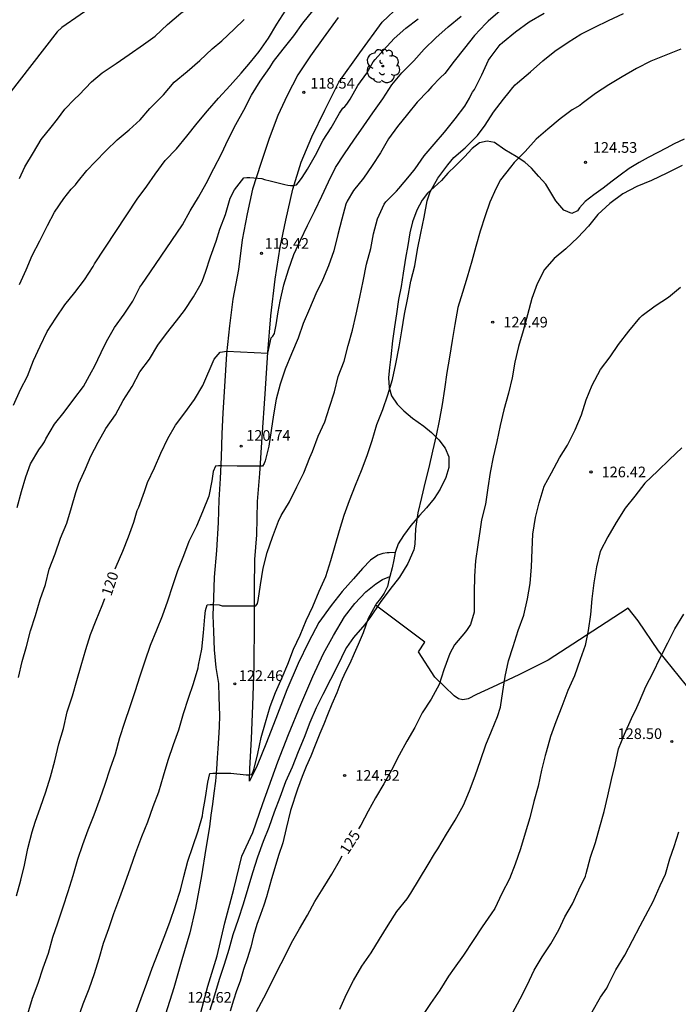
# Model space of a CAD drawing. Units: metres. Extents: x 578894 to 579244, y 4793040 to 4793290.
# Drawn here: x 579052 to 579098, y 4793132 to 4793202 of the extents above; entities that cross this region are included whole.
import ezdxf

# ---------------------------------------------------------------- set-up
doc = ezdxf.new("R2010")
doc.units = ezdxf.units.M
for name, color, linetype in [('020104', 34, 'Continuous'), ('020204', 9, 'Continuous'), ('020307', 24, 'Continuous'), ('020308', 9, 'Continuous'), ('060110', 9, 'Continuous'), ('070104', 3, 'Continuous'), ('100202', 3, 'Continuous')]:
    doc.layers.add(name, color=color, linetype=linetype)
doc.layers.add('020105', color=24, linetype='Continuous', lineweight=30)
doc.styles.add('ARIAL', font='ARIAL.TTF', dxfattribs={"height": 1})
doc.styles.add('ARIALI', font='ARIALI.TTF', dxfattribs={"height": 1})

# ---------------------------------------------------------------- blocks, each defined once
blk = doc.blocks.new('COTAPU')
blk.add_circle((0, 0), 0.075)
blk = doc.blocks.new('ARBOL')
blk.add_circle((0, 0), 0.0587)
for centre, radius, start, end in [((-0.564, 0.381), 0.532, 92.28, 254.58), ((-0.28, 0.855), 0.3, 359.28777, 173.60777), ((0.097, 0.97), 0.21, 23.15651, 160.46651), ((0.438, 0.881), 0.24, 301.57804, 139.32804), ((0.656, 0.288), 0.443, 319.85562, 114.76562), ((-0.091, 0.321), 0.12, 119.14, 310.56), ((0.819, -0.249), 0.383, 235.52754, 62.02753), ((-0.556, -0.339), 0.555, 142.64, 266.54), ((-0.039, -0.384), 0.21, 189.64, 323.88), ((0.299, -0.624), 0.532, 224.67, 0.24), ((-0.301, -0.676), 0.45, 213.78, 295.32)]:
    blk.add_arc(centre, radius, start, end)

msp = doc.modelspace()

# ---------------------------------------------------------------- linework, layer by layer
at = {"layer": '020104', "flags": 128}
for points, elevation in [([(579057.192, 4793202.909), (579054.604, 4793201.117), (579054.285, 4793200.799), (579049.086, 4793194.117)], 114), ([(579051.204, 4793174.527), (579051.692, 4793175.619), (579052.206, 4793176.579), (579052.624, 4793177.662), (579053.08, 4793178.676), (579053.57, 4793179.709), (579054.19, 4793180.658), (579054.832, 4793181.589), (579055.525, 4793182.463), (579056.202, 4793183.351), (579056.824, 4793184.287), (579056.92, 4793184.48), (579059.905, 4793189.04), (579060.584, 4793189.937), (579061.19, 4793190.793), (579061.882, 4793191.757), (579062.679, 4793192.574), (579063.417, 4793193.459), (579064.14, 4793194.375), (579064.872, 4793195.238), (579065.642, 4793196.138), (579066.455, 4793197.024), (579067.234, 4793197.901), (579067.893, 4793198.668), (579068.495, 4793199.426), (579069.15, 4793200.365), (579069.734, 4793201.358), (579070.383, 4793202.328)], 117), ([(579051.478, 4793167.317), (579051.762, 4793168.441), (579052.082, 4793169.49), (579052.405, 4793170.397), (579052.993, 4793171.38), (579053.255, 4793171.741), (579053.39, 4793171.946), (579053.497, 4793172.148), (579054.089, 4793173.178), (579054.782, 4793174.04), (579055.462, 4793174.953), (579056.129, 4793175.847), (579056.711, 4793176.878), (579056.92, 4793177.242), (579057.389, 4793178.225), (579057.748, 4793179.014), (579058.31, 4793179.989), (579058.995, 4793180.931), (579059.598, 4793181.851), (579060.112, 4793182.836), (579060.236, 4793183.01), (579060.857, 4793183.912), (579063.095, 4793187.221), (579063.643, 4793188.198), (579064.237, 4793189.177), (579064.769, 4793190.132), (579065.309, 4793191.196), (579065.837, 4793192.231), (579066.326, 4793193.221), (579066.867, 4793194.286), (579067.421, 4793195.306), (579067.965, 4793196.358), (579068.568, 4793197.327), (579069.244, 4793198.306), (579069.511, 4793198.726), (579070.194, 4793199.589), (579070.931, 4793200.539), (579071.58, 4793201.412), (579072.286, 4793202.294)], 118), ([(579085.47, 4793202.286), (579084.617, 4793201.553), (579084.444, 4793201.397), (579083.659, 4793200.553), (579082.957, 4793199.654), (579082.231, 4793198.756), (579081.571, 4793197.878), (579081.247, 4793197.569), (579080.651, 4793196.956), (579080.376, 4793196.644), (579079.627, 4793195.852), (579078.931, 4793195.02), (579078.233, 4793194.146), (579077.609, 4793193.287), (579077.043, 4793192.283), (579076.445, 4793191.391), (579075.834, 4793190.518), (579075.142, 4793189.642), (579074.698, 4793188.893), (579074.591, 4793188.688), (579074.312, 4793187.617), (579074.028, 4793186.53), (579073.759, 4793185.393), (579073.39, 4793184.346), (579072.96, 4793183.324), (579072.478, 4793182.368), (579072.045, 4793181.313), (579071.605, 4793180.265), (579071.241, 4793179.232), (579070.782, 4793178.137), (579070.336, 4793177.06), (579069.966, 4793176.001), (579069.702, 4793174.937), (579069.518, 4793173.836), (579069.334, 4793172.743), (579069.178, 4793171.649), (579068.911, 4793170.605), (579068.852, 4793170.411), (579068.744, 4793170.225), (579068.028, 4793170.225), (579066.962, 4793170.226), (579065.861, 4793170.259), (579065.637, 4793170.259), (579065.429, 4793170.232), (579065.256, 4793169.854), (579065.173, 4793169.2), (579064.954, 4793168.108), (579064.518, 4793167.013), (579064.078, 4793166.003), (579063.553, 4793164.927), (579063.164, 4793163.924), (579062.758, 4793162.857), (579062.4, 4793161.799), (579062.039, 4793160.738), (579061.682, 4793159.664), (579061.278, 4793158.696), (579060.829, 4793157.603), (579060.443, 4793156.506), (579060.101, 4793155.438), (579059.738, 4793154.337), (579059.396, 4793153.28), (579059.013, 4793152.177), (579058.665, 4793151.102), (579058.357, 4793149.95), (579057.997, 4793148.904), (579057.639, 4793147.828), (579057.276, 4793146.809), (579056.857, 4793145.657), (579056.446, 4793144.609), (579056.065, 4793143.574), (579055.703, 4793142.534), (579055.38, 4793141.394), (579055.034, 4793140.255), (579054.673, 4793139.182), (579054.318, 4793138.053), (579053.965, 4793137.038), (579053.64, 4793135.911), (579053.285, 4793134.877), (579052.918, 4793133.799), (579052.513, 4793132.748), (579052.198, 4793131.655)], 121), ([(579051.557, 4793155.362), (579051.83, 4793156.475), (579052.124, 4793157.545), (579052.41, 4793158.646), (579052.759, 4793159.714), (579053.085, 4793160.852), (579053.46, 4793161.898), (579053.723, 4793162.984), (579054.151, 4793164.06), (579054.509, 4793165.152), (579054.957, 4793166.225), (579055.281, 4793167.312), (579055.593, 4793168.382), (579055.818, 4793169.022), (579056.281, 4793170.041), (579056.652, 4793170.924), (579057.172, 4793171.914), (579057.704, 4793172.883), (579058.38, 4793173.839), (579058.935, 4793174.857), (579059.571, 4793175.836), (579060.096, 4793176.862), (579060.772, 4793177.755), (579061.364, 4793178.756), (579061.981, 4793179.575), (579062.691, 4793180.455), (579063.25, 4793181.197), (579063.872, 4793182.152), (579064.421, 4793183.089), (579064.51, 4793183.291), (579064.728, 4793183.897), (579065.077, 4793184.964), (579065.471, 4793186.079), (579065.741, 4793186.912), (579066.129, 4793187.959), (579066.469, 4793189.09), (579066.765, 4793189.695), (579067.429, 4793190.533), (579067.631, 4793190.554), (579067.842, 4793190.554), (579068.68, 4793190.494), (579068.869, 4793190.423), (579069.28, 4793190.311), (579070.311, 4793190.065), (579070.506, 4793190.005), (579070.713, 4793189.982), (579070.919, 4793189.981), (579071.121, 4793190.042), (579071.268, 4793190.195), (579071.532, 4793190.549), (579071.899, 4793191.149), (579072.463, 4793192.132), (579073.007, 4793193.171), (579073.565, 4793194.058), (579074.161, 4793195.076), (579074.377, 4793195.432), (579074.535, 4793195.563), (579074.67, 4793195.728), (579074.895, 4793196.076), (579075.439, 4793197.026), (579076.072, 4793197.901), (579076.313, 4793198.314), (579076.522, 4793198.692), (579076.67, 4793198.86), (579077.25, 4793199.529), (579077.999, 4793200.334), (579078.827, 4793201.061), (579079.691, 4793201.723)], 119), ([(579051.639, 4793183.017), (579052.102, 4793184.052), (579052.53, 4793185.07), (579053.069, 4793186.091), (579053.596, 4793187.167), (579054.107, 4793188.123), (579054.744, 4793189.082), (579055.274, 4793189.736), (579055.572, 4793190.027), (579055.7, 4793190.195), (579056.369, 4793191.058), (579056.948, 4793191.65), (579057.729, 4793192.459), (579058.511, 4793193.208), (579059.353, 4793193.91), (579060.119, 4793194.618), (579060.806, 4793195.415), (579061.611, 4793196.2), (579061.762, 4793196.384), (579062.526, 4793197.257), (579063.441, 4793198.026), (579064.314, 4793198.793), (579065.186, 4793199.613), (579065.881, 4793200.182), (579066.731, 4793200.989), (579067.442, 4793201.672)], 116), ([(579055.711, 4793131.22), (579056.122, 4793132.386), (579056.536, 4793133.437), (579056.9, 4793134.515), (579057.236, 4793135.557), (579057.552, 4793136.638), (579057.927, 4793137.681), (579058.282, 4793138.745), (579058.697, 4793139.874), (579059.059, 4793140.888), (579059.454, 4793141.945), (579059.808, 4793143.026), (579060.25, 4793144.166), (579060.658, 4793145.196), (579061.045, 4793146.266), (579061.442, 4793147.314), (579061.769, 4793148.439), (579062.102, 4793149.531), (579062.471, 4793150.626), (579062.845, 4793151.676), (579063.183, 4793152.828), (579063.518, 4793153.895), (579063.878, 4793154.928), (579064.213, 4793156.027), (579064.233, 4793156.229), (579064.465, 4793157.355), (579064.584, 4793158.508), (579064.684, 4793159.635), (579064.726, 4793160.07), (579064.831, 4793160.461), (579065.043, 4793160.496), (579065.251, 4793160.497), (579065.679, 4793160.459), (579065.89, 4793160.404), (579066.111, 4793160.395), (579067.19, 4793160.395), (579068.264, 4793160.395), (579068.371, 4793160.565), (579068.426, 4793160.774), (579068.603, 4793161.878), (579068.791, 4793163.045), (579069.058, 4793164.148), (579069.431, 4793165.239), (579069.849, 4793166.356), (579070.05, 4793166.757), (579070.635, 4793167.711), (579071.158, 4793168.782), (579071.634, 4793169.773), (579072.075, 4793170.833), (579072.258, 4793171.263), (579072.656, 4793172.352), (579073.129, 4793173.352), (579073.458, 4793174.387), (579073.798, 4793175.463), (579074.068, 4793176.539), (579074.482, 4793177.635), (579074.755, 4793178.729), (579075.066, 4793179.816), (579075.322, 4793180.942), (579075.573, 4793182.135), (579075.814, 4793183.256), (579076.063, 4793184.453), (579076.354, 4793185.561), (579076.551, 4793186.588), (579076.836, 4793187.647), (579077.286, 4793188.678), (579077.417, 4793188.844), (579078.163, 4793189.597), (579078.33, 4793189.775), (579079.074, 4793190.662), (579079.489, 4793191.166), (579080.108, 4793192.081), (579080.807, 4793192.908), (579081.543, 4793193.737), (579082.291, 4793194.673), (579082.964, 4793195.584), (579083.311, 4793196.134), (579083.404, 4793196.356), (579083.519, 4793196.561), (579083.655, 4793196.759), (579084.171, 4793197.773), (579084.631, 4793198.822), (579084.758, 4793198.984), (579085.451, 4793199.909), (579085.613, 4793200.069), (579086.55, 4793200.804), (579087.496, 4793201.516), (579088.545, 4793202.116)], 122), ([(579059.828, 4793131.714), (579060.203, 4793132.756), (579060.585, 4793133.836), (579060.965, 4793134.895), (579061.389, 4793135.957), (579061.808, 4793137.066), (579062.211, 4793138.135), (579062.605, 4793139.291), (579062.957, 4793140.371), (579063.204, 4793141.342), (579063.485, 4793142.411), (579063.82, 4793143.447), (579064.209, 4793144.547), (579064.518, 4793145.605), (579064.545, 4793145.836), (579064.72, 4793146.914), (579064.881, 4793147.981), (579065.036, 4793148.589), (579065.249, 4793148.617), (579065.451, 4793148.617), (579066.51, 4793148.61), (579067.576, 4793148.492), (579067.779, 4793148.492), (579067.987, 4793148.525), (579068.081, 4793148.731), (579068.143, 4793148.941), (579068.417, 4793150.012), (579068.65, 4793151.122), (579068.955, 4793152.174), (579069.273, 4793153.299), (579069.64, 4793154.3), (579070.115, 4793155.358), (579070.511, 4793156.289), (579070.925, 4793157.348), (579071.381, 4793158.344), (579071.799, 4793159.373), (579072.277, 4793160.354), (579072.723, 4793161.439), (579073.18, 4793162.453), (579073.542, 4793163.581), (579073.856, 4793164.644), (579074.163, 4793165.696), (579074.49, 4793166.784), (579074.86, 4793167.813), (579075.281, 4793168.886), (579075.707, 4793169.922), (579076.089, 4793170.978), (579076.453, 4793172.03), (579076.772, 4793173.158), (579077.204, 4793174.223), (579077.551, 4793175.245), (579077.894, 4793176.33), (579078.126, 4793177.424), (579078.348, 4793178.624), (579078.546, 4793179.758), (579078.732, 4793180.927), (579078.965, 4793182.094), (579079.178, 4793183.262), (579079.444, 4793184.33), (579079.653, 4793185.493), (579079.87, 4793186.631), (579080.102, 4793187.772), (579080.33, 4793188.909), (579080.543, 4793189.543), (579081.081, 4793190.502), (579081.772, 4793191.456), (579082.204, 4793191.951), (579083.004, 4793192.648), (579083.871, 4793193.518), (579084.403, 4793194.231), (579084.988, 4793195.153), (579085.703, 4793196.063), (579086.084, 4793196.573), (579086.357, 4793196.9), (579086.51, 4793197.068), (579086.678, 4793197.221), (579087.599, 4793198.005), (579088.454, 4793198.764), (579089.318, 4793199.438), (579090.236, 4793200.092), (579091.143, 4793200.648), (579092.115, 4793201.134), (579093.087, 4793201.612), (579094.136, 4793202.098)], 123), ([(579098.173, 4793199.589), (579097.108, 4793199.169), (579096.058, 4793198.742), (579095.057, 4793198.23), (579094.056, 4793197.642), (579093.096, 4793197.068), (579092.163, 4793196.473), (579091.23, 4793195.754), (579091.076, 4793195.626), (579090.524, 4793195.316), (579089.691, 4793194.673), (579088.818, 4793193.967), (579088.004, 4793193.242), (579087.221, 4793192.381), (579086.452, 4793191.618), (579086.177, 4793191.289), (579085.494, 4793190.4), (579085.173, 4793189.798), (579084.734, 4793188.817), (579084.393, 4793187.861), (579084.056, 4793186.776), (579083.741, 4793185.698), (579083.47, 4793184.658), (579083.144, 4793183.54), (579082.798, 4793182.458), (579082.483, 4793181.4), (579082.275, 4793180.214), (579082.077, 4793179.078), (579081.895, 4793177.905), (579081.702, 4793176.817), (579081.542, 4793175.659), (579081.37, 4793174.572), (579081.169, 4793173.434), (579080.962, 4793172.386), (579080.689, 4793171.293), (579080.433, 4793170.14), (579080.176, 4793169.117), (579079.934, 4793168.018), (579079.658, 4793166.944), (579079.494, 4793165.823), (579079.46, 4793164.738), (579079.385, 4793164.331), (579078.955, 4793163.384), (579078.377, 4793162.405), (579077.7, 4793161.539), (579077.008, 4793160.64), (579076.327, 4793159.619), (579075.931, 4793159.09), (579075.138, 4793158.176), (579074.643, 4793157.467), (579074.521, 4793157.256), (579074.064, 4793156.262), (579073.525, 4793155.214), (579072.99, 4793154.158), (579072.501, 4793153.205), (579072.075, 4793152.185), (579071.658, 4793151.122), (579071.254, 4793150.114), (579070.815, 4793149.034), (579070.35, 4793148.013), (579069.947, 4793146.905), (579069.549, 4793145.87), (579069.174, 4793144.787), (579068.77, 4793143.81), (579068.393, 4793142.708), (579068.036, 4793141.611), (579067.709, 4793140.506), (579067.376, 4793139.398), (579067.02, 4793138.318), (579066.655, 4793137.245), (579066.374, 4793136.206), (579066.041, 4793135.147), (579065.688, 4793134.086), (579065.362, 4793132.99), (579065.016, 4793131.934)], 124), ([(579074.183, 4793131.996), (579074.645, 4793133.051), (579075.148, 4793134.013), (579075.728, 4793135.026), (579076.374, 4793135.971), (579076.964, 4793136.941), (579077.573, 4793137.92), (579078.194, 4793138.884), (579078.924, 4793139.772), (579079.165, 4793140.162), (579079.794, 4793141.185), (579080.383, 4793142.184), (579080.84, 4793142.937), (579081.074, 4793143.295), (579081.672, 4793144.325), (579082.302, 4793145.297), (579082.885, 4793146.364), (579083.312, 4793147.368), (579083.704, 4793148.428), (579084.081, 4793149.509), (579084.461, 4793150.606), (579084.852, 4793151.571), (579085.263, 4793152.6), (579085.482, 4793153.253), (579085.654, 4793154.358), (579085.806, 4793155.421), (579086.04, 4793156.537), (579086.372, 4793157.531), (579086.724, 4793158.669), (579087.116, 4793159.748), (579087.392, 4793160.885), (579087.573, 4793161.972), (579087.66, 4793163.14), (579087.706, 4793164.329), (579087.766, 4793165.451), (579087.939, 4793166.624), (579088.198, 4793167.659), (579088.567, 4793168.82), (579089.069, 4793169.754), (579089.625, 4793170.806), (579090.2, 4793171.711), (579090.748, 4793172.783), (579091.172, 4793173.835), (579091.501, 4793174.907), (579091.943, 4793175.945), (579092.512, 4793177.028), (579093.21, 4793177.923), (579093.776, 4793178.788), (579094.525, 4793179.746), (579095.282, 4793180.683), (579095.446, 4793180.829), (579096.366, 4793181.525), (579097.302, 4793182.123), (579098.159, 4793182.822)], 126), ([(579098.239, 4793171.522), (579097.384, 4793170.702), (579096.566, 4793169.9), (579095.648, 4793169.044), (579094.928, 4793168.127), (579094.246, 4793167.264), (579093.615, 4793166.26), (579093.036, 4793165.267), (579092.49, 4793164.215), (579092.232, 4793163.148), (579092.047, 4793162.025), (579091.919, 4793160.88), (579091.806, 4793159.782), (579091.647, 4793158.663), (579091.45, 4793157.594), (579091.093, 4793156.629), (579090.686, 4793155.481), (579090.233, 4793154.435), (579089.792, 4793153.32), (579089.379, 4793152.232), (579088.995, 4793151.193), (579088.702, 4793150.088), (579088.628, 4793149.86), (579088.375, 4793148.817), (579088.133, 4793147.705), (579087.837, 4793146.616), (579087.557, 4793145.468), (579087.222, 4793144.396), (579086.892, 4793143.285), (579086.508, 4793142.213), (579086.113, 4793141.186), (579085.587, 4793140.153), (579085.079, 4793139.08), (579084.815, 4793138.71), (579084.199, 4793137.799), (579083.55, 4793136.843), (579082.879, 4793135.805), (579082.214, 4793134.892), (579081.82, 4793134.318), (579081.208, 4793133.333), (579080.557, 4793132.408), (579079.907, 4793131.409)], 127), ([(579086.324, 4793131.73), (579086.865, 4793132.719), (579087.357, 4793133.699), (579087.845, 4793134.743), (579088.423, 4793135.679), (579089.019, 4793136.606), (579089.595, 4793137.595), (579090.017, 4793138.503), (579090.555, 4793139.414), (579090.996, 4793140.404), (579091.457, 4793141.357), (579091.515, 4793141.555), (579091.822, 4793142.693), (579092.161, 4793143.729), (579092.47, 4793144.841), (579092.77, 4793145.922), (579093.038, 4793147.024), (579093.283, 4793148.163), (579093.55, 4793149.233), (579093.785, 4793150.34), (579094.198, 4793151.372), (579094.693, 4793152.47), (579095.077, 4793153.242), (579095.263, 4793153.654), (579095.713, 4793154.728), (579096.225, 4793155.706), (579096.722, 4793156.747), (579097.265, 4793157.786), (579097.762, 4793158.787), (579098.378, 4793159.814)], 128), ([(579091.937, 4793131.824), (579092.524, 4793132.841), (579092.967, 4793133.486), (579093.057, 4793133.68), (579093.595, 4793134.761), (579094.229, 4793135.804), (579094.783, 4793136.835), (579095.311, 4793137.876), (579095.883, 4793138.931), (579096.235, 4793139.573), (579096.712, 4793140.706), (579097.09, 4793141.514), (579097.398, 4793142.579), (579097.703, 4793143.449), (579098.022, 4793144.487)], 129)]:
    msp.add_lwpolyline(points, dxfattribs=dict(at, elevation=elevation))
at = {"layer": '020105', "flags": 128}
for points, elevation in [([(579051.632, 4793190.487), (579052.016, 4793191.302), (579052.614, 4793192.311), (579053.161, 4793193.22), (579053.866, 4793194.094), (579054.302, 4793194.657), (579054.831, 4793195.363), (579055.501, 4793196.058), (579055.839, 4793196.386), (579056.692, 4793197.28), (579057.461, 4793197.913), (579058.424, 4793198.578), (579059.362, 4793199.211), (579060.359, 4793199.907), (579061.192, 4793200.511), (579062.051, 4793201.318), (579062.998, 4793202.116), (579063.951, 4793202.809), (579064.917, 4793203.514), (579065.837, 4793204.162), (579066.735, 4793204.886), (579067.713, 4793205.631), (579068.665, 4793206.279), (579069.63, 4793207.016)], 115), ([(579058.372, 4793163.011), (579058.427, 4793163.156), (579058.907, 4793164.242), (579059.312, 4793165.265), (579059.678, 4793166.286), (579059.922, 4793167.12), (579060.034, 4793167.341), (579060.421, 4793168.442), (579060.649, 4793169.077), (579061.137, 4793170.119), (579061.584, 4793171.146), (579062.062, 4793172.17), (579062.617, 4793173.118), (579063.274, 4793173.993), (579063.954, 4793174.915), (579064.532, 4793175.903), (579065.328, 4793177.759), (579065.752, 4793178.253), (579066.22, 4793178.335), (579069.105, 4793178.176), (579069.333, 4793179.27), (579069.472, 4793179.373), (579069.574, 4793179.568), (579069.609, 4793179.711), (579069.694, 4793180.183), (579069.834, 4793181.093), (579069.967, 4793181.855), (579070.246, 4793182.994), (579070.57, 4793184.055), (579070.943, 4793185.122), (579071.408, 4793186.145), (579071.905, 4793187.17), (579072.424, 4793188.196), (579072.905, 4793189.229), (579073.382, 4793190.242), (579073.877, 4793191.258), (579074.501, 4793192.232), (579075.17, 4793193.194), (579075.856, 4793194.182), (579076.501, 4793195.112), (579077.203, 4793196.081), (579077.832, 4793197.073), (579078.542, 4793197.926), (579079.374, 4793198.766), (579080.104, 4793199.579), (579080.926, 4793200.377), (579081.804, 4793201.161), (579082.717, 4793201.918)], 120), ([(579098.273, 4793191.397), (579097.2, 4793190.855), (579096.113, 4793190.342), (579095.071, 4793189.914), (579094.093, 4793189.402), (579093.168, 4793188.72), (579092.334, 4793187.953), (579091.675, 4793187.137), (579090.924, 4793186.322), (579090.092, 4793185.539), (579089.256, 4793184.845), (579088.578, 4793184.075), (579088.07, 4793183.073), (579087.685, 4793182.033), (579087.388, 4793180.885), (579087.087, 4793179.766), (579086.759, 4793178.66), (579086.5, 4793177.56), (579086.305, 4793176.448), (579086.037, 4793175.365), (579085.716, 4793174.202), (579085.455, 4793173.1), (579085.223, 4793171.963), (579084.973, 4793170.876), (579084.756, 4793169.778), (579084.58, 4793168.694), (579084.426, 4793167.557), (579084.148, 4793166.461), (579084.053, 4793165.806), (579083.879, 4793164.703), (579083.735, 4793163.564), (579083.643, 4793162.491), (579083.638, 4793161.342), (579083.641, 4793160.194), (579083.63, 4793159.951), (579083.363, 4793159.093), (579083.145, 4793158.726), (579083.015, 4793158.569), (579082.241, 4793157.648), (579081.917, 4793157.051), (579081.504, 4793155.898), (579081.16, 4793154.859), (579080.598, 4793153.829), (579079.96, 4793152.866), (579079.465, 4793151.827), (579078.887, 4793150.869), (579078.346, 4793149.875), (579077.818, 4793148.824), (579077.266, 4793147.857), (579076.692, 4793146.873), (579076.159, 4793145.935), (579075.656, 4793144.966), (579075.489, 4793144.703)], 125), ([(579051.433, 4793139.982), (579051.732, 4793141.077), (579051.99, 4793142.149), (579052.216, 4793143.309), (579052.523, 4793144.497), (579052.73, 4793145.175), (579053.121, 4793146.221), (579053.493, 4793147.298), (579053.806, 4793148.368), (579054.116, 4793149.491), (579054.396, 4793150.676), (579054.741, 4793151.76), (579054.999, 4793152.941), (579055.356, 4793154.063), (579055.676, 4793155.131), (579055.971, 4793156.204), (579056.293, 4793157.316), (579056.639, 4793158.374), (579057.019, 4793159.397), (579057.447, 4793160.425), (579057.631, 4793160.91)], 120), ([(579068.32, 4793131.839), (579068.822, 4793132.798), (579069.328, 4793133.75), (579069.788, 4793134.715), (579070.298, 4793135.709), (579070.785, 4793136.677), (579071.333, 4793137.659), (579071.912, 4793138.63), (579072.421, 4793139.586), (579073.012, 4793140.531), (579073.605, 4793141.502), (579074.149, 4793142.442), (579074.337, 4793142.794)], 125)]:
    msp.add_lwpolyline(points, dxfattribs=dict(at, elevation=elevation))
at = {"layer": '060110'}
for points in [[(579078.076, 4793164.144, 123.762), (579077.658, 4793164.124, 123.725), (579077.509, 4793164.118, 123.724), (579077.203, 4793164.083, 123.614), (579076.84, 4793163.971, 123.597), (579076.329, 4793163.616, 123.506), (579075.776, 4793163.027, 123.504), (579075.136, 4793162.301, 123.443), (579074.338, 4793161.417, 123.272), (579073.569, 4793160.418, 123.22), (579072.702, 4793159.219, 123.179), (579071.982, 4793157.845, 123.163), (579071.246, 4793156.336, 123.16), (579070.45, 4793154.481, 123.159), (579069.798, 4793152.765, 123.154), (579069.01, 4793150.772, 123.066), (579068.368, 4793149.165, 123.039), (579067.817, 4793148.057, 122.935), (579067.843, 4793148.943, 122.868), (579067.956, 4793151.037, 122.831), (579068.046, 4793153.382, 122.584), (579068.156, 4793156.147, 122.337), (579068.162, 4793159.244, 122.131), (579068.169, 4793161.67, 121.869), (579068.192, 4793163.67, 121.694), (579068.328, 4793165.401, 121.409), (579068.371, 4793167.742, 121.179), (579068.556, 4793169.713, 120.971), (579068.718, 4793172.273, 120.69), (579068.93, 4793175.334, 120.36), (579069.109, 4793178.238, 120.014), (579069.328, 4793180.825, 119.712), (579069.616, 4793183.385, 119.379), (579069.982, 4793185.658, 119.377), (579070.37, 4793187.548, 119.123), (579070.878, 4793189.734, 119.038), (579071.463, 4793191.638, 118.869), (579072.213, 4793193.426, 118.668), (579073.129, 4793195.289, 118.519), (579074.111, 4793197.259, 118.378), (579075.579, 4793199.322, 118.179), (579077.147, 4793201.48, 117.988), (579078.392, 4793202.667, 117.978)], [(579074.067, 4793201.827, 118.159), (579072.999, 4793200.37, 118.28), (579072.103, 4793199.121, 118.411), (579071.229, 4793197.789, 118.478), (579070.459, 4793196.332, 118.532), (579069.818, 4793194.91, 118.584), (579069.199, 4793193.311, 118.736), (579068.622, 4793191.53, 118.835), (579068.039, 4793189.743, 119.022), (579067.651, 4793187.986, 119.16), (579067.31, 4793186.171, 119.345), (579067.043, 4793184.067, 119.493), (579066.652, 4793181.987, 119.692), (579066.418, 4793180.111, 119.845), (579066.199, 4793178.149, 120.089), (579066.054, 4793175.833, 120.331), (579065.94, 4793173.993, 120.501), (579065.864, 4793172.51, 120.636), (579065.814, 4793170.875, 120.83), (579065.766, 4793169.366, 121.075), (579065.67, 4793167.85, 121.126), (579065.623, 4793166.261, 121.34), (579065.492, 4793164.287, 121.432), (579065.344, 4793162.42, 121.738), (579065.292, 4793160.959, 121.923), (579065.246, 4793159.721, 122.016), (579065.294, 4793158.587, 122.1), (579065.332, 4793157.303, 122.244), (579065.454, 4793156.064, 122.307), (579065.641, 4793154.936, 122.457), (579065.665, 4793153.987, 122.521), (579065.692, 4793153.317, 122.634), (579065.701, 4793152.686, 122.672), (579065.69, 4793151.879, 122.673), (579065.634, 4793151.092, 122.693), (579065.597, 4793150.361, 122.732), (579065.55, 4793149.688, 122.866), (579065.497, 4793148.909, 122.916), (579065.421, 4793148.061, 122.921), (579065.308, 4793147.211, 122.95), (579065.217, 4793146.431, 122.975), (579065.104, 4793145.665, 123.03), (579065.009, 4793144.839, 123.034), (579064.747, 4793143.322, 123.138), (579064.447, 4793141.385, 123.219), (579064.03, 4793139.104, 123.374), (579063.626, 4793137.383, 123.428), (579063.06, 4793135.479, 123.41), (579062.498, 4793133.493, 123.465), (579061.919, 4793131.65, 123.496)], [(579064.186, 4793130.966, 123.627), (579064.879, 4793133.63, 123.59), (579065.534, 4793135.768, 123.5), (579066.093, 4793138.082, 123.404), (579066.716, 4793140.457, 123.357), (579067.274, 4793142.782, 123.269), (579068.051, 4793144.43, 123.237), (579068.748, 4793146.473, 123.22), (579069.813, 4793149.414, 123.221), (579070.557, 4793151.334, 123.243), (579071.424, 4793153.46, 123.265), (579072.268, 4793155.429, 123.302), (579073.023, 4793157.04, 123.27), (579073.741, 4793158.312, 123.278), (579074.508, 4793159.621, 123.282), (579075.222, 4793160.564, 123.326), (579076.007, 4793161.392, 123.455), (579076.704, 4793161.957, 123.609), (579077.178, 4793162.251, 123.696), (579077.693, 4793162.454, 123.838)]]:
    msp.add_polyline3d(points, dxfattribs=at)
at = {"layer": '070104'}
for points in [[(579098.403, 4793193.26, 124.707), (579097.705, 4793192.919, 124.722), (579097.131, 4793192.625, 124.73), (579096.55, 4793192.31, 124.716), (579095.883, 4793191.961, 124.744), (579095.246, 4793191.62, 124.743), (579094.534, 4793191.18, 124.759), (579093.903, 4793190.709, 124.75), (579093.343, 4793190.289, 124.764), (579092.705, 4793189.807, 124.79), (579092.059, 4793189.336, 124.783), (579091.439, 4793188.853, 124.775), (579091.042, 4793188.416, 124.775), (579090.891, 4793188.198, 124.781), (579090.514, 4793188.012, 124.753), (579089.941, 4793188.25, 124.651), (579089.387, 4793188.912, 124.469), (579089.034, 4793189.497, 124.41), (579088.667, 4793190.08, 124.321), (579088.192, 4793190.625, 124.232), (579087.666, 4793191.21, 124.067), (579087.195, 4793191.643, 123.91), (579086.583, 4793192.043, 123.775), (579085.787, 4793192.499, 123.551), (579085.061, 4793193.022, 123.271), (579084.55, 4793193.12, 123.145), (579084.013, 4793192.985, 123.144), (579083.486, 4793192.592, 123.12), (579082.958, 4793192.015, 123.12), (579082.308, 4793191.387, 123.111), (579081.784, 4793190.849, 123.089), (579081.342, 4793190.351, 123.088), (579080.824, 4793189.87, 123.071), (579080.355, 4793189.446, 123.034), (579079.974, 4793188.956, 122.966), (579079.594, 4793188.264, 122.96), (579079.298, 4793187.429, 122.888), (579079.113, 4793186.662, 122.888), (579078.962, 4793185.761, 122.881), (579078.801, 4793184.868, 122.878), (579078.639, 4793183.821, 122.872), (579078.485, 4793182.874, 122.857), (579078.307, 4793181.959, 122.858), (579078.16, 4793180.949, 122.819), (579078.033, 4793180.048, 122.82), (579077.884, 4793179.056, 122.82), (579077.757, 4793177.938, 122.819), (579077.661, 4793177.177, 122.824), (579077.591, 4793176.46, 122.886), (579077.639, 4793175.763, 122.994), (579077.808, 4793175.191, 123.127), (579078.202, 4793174.605, 123.43), (579078.676, 4793174.121, 123.708), (579079.285, 4793173.605, 123.95), (579080.094, 4793173.054, 123.991), (579080.629, 4793172.606, 124.176), (579081.151, 4793172.09, 124.342), (579081.589, 4793171.506, 124.47), (579081.836, 4793170.89, 124.476), (579081.857, 4793170.148, 124.428), (579081.641, 4793169.438, 124.313), (579081.243, 4793168.619, 124.18), (579080.819, 4793167.953, 124.108), (579080.278, 4793167.293, 124.052), (579079.785, 4793166.762, 124.01), (579079.171, 4793166.051, 123.917), (579078.663, 4793165.347, 123.856), (579078.274, 4793164.761, 123.844), (579078.093, 4793164.223, 123.844), (579078.076, 4793164.144, 123.846)], [(579078.076, 4793164.144, 123.846), (579077.968, 4793163.648, 123.855), (579077.851, 4793163.082, 123.88), (579077.693, 4793162.454, 123.949)], [(579077.693, 4793162.454, 123.949), (579077.654, 4793162.298, 123.966), (579077.519, 4793161.761, 123.952), (579077.299, 4793161.289, 123.942), (579077.039, 4793160.912, 123.94), (579076.727, 4793160.529, 123.908), (579076.681, 4793160.445, 123.909)], [(579076.681, 4793160.445, 123.909), (579076.172, 4793159.515, 123.917), (579075.813, 4793158.503, 123.984), (579075.478, 4793157.686, 124.07), (579075.177, 4793157.045, 124.063), (579074.87, 4793156.343, 124.105), (579074.556, 4793155.697, 124.108), (579074.25, 4793155.028, 124.113), (579073.96, 4793154.281, 124.148), (579073.608, 4793153.467, 124.152), (579073.314, 4793152.724, 124.152), (579073.051, 4793152.076, 124.152), (579072.761, 4793151.399, 124.152), (579072.431, 4793150.583, 124.153), (579072.125, 4793149.807, 124.166)], [(579098.574, 4793154.787, 128.36), (579096.604, 4793157.241, 127.969), (579095.18, 4793159.344, 127.596), (579094.464, 4793160.243, 127.354), (579092.927, 4793159.224, 127.215), (579091.054, 4793157.993, 126.858), (579088.827, 4793156.566, 126.462), (579086.778, 4793155.547, 126.078), (579084.927, 4793154.664, 125.812), (579083.789, 4793154.144, 125.583), (579083.215, 4793153.851, 125.406), (579082.832, 4793153.789, 125.331), (579082.525, 4793153.849, 125.226), (579082.219, 4793154.062, 125.119), (579080.861, 4793155.384, 124.818), (579079.714, 4793157.156, 124.616), (579080.147, 4793157.842, 124.55), (579076.681, 4793160.445, 123.855)], [(579072.125, 4793149.807, 124.166), (579071.818, 4793149.091, 124.186), (579071.531, 4793148.373, 124.246), (579071.198, 4793147.487, 124.261), (579070.704, 4793145.989, 124.285), (579070.4, 4793144.71, 124.296), (579070.161, 4793143.712, 124.311), (579069.871, 4793142.827, 124.35), (579069.591, 4793141.963, 124.406), (579069.377, 4793141.174, 124.46), (579069.02, 4793139.916, 124.534), (579068.824, 4793139.312, 124.538), (579068.588, 4793138.668, 124.546), (579068.341, 4793137.963, 124.601), (579068.106, 4793137.153, 124.578), (579067.922, 4793136.371, 124.624), (579067.649, 4793135.553, 124.644), (579067.399, 4793134.791, 124.635), (579067.158, 4793133.964, 124.645), (579066.914, 4793133.282, 124.666), (579066.702, 4793132.632, 124.75), (579066.452, 4793131.857, 124.771)]]:
    msp.add_polyline3d(points, dxfattribs=at)

# ---------------------------------------------------------------- block references
at = {"layer": '020204', "rotation": 359.9987685839998}
for p in [(579071.64, 4793196.55, 118.536), (579091.465, 4793191.619, 124.531), (579068.662, 4793185.213, 119.417), (579084.935, 4793180.369, 124.486), (579067.238, 4793171.635, 120.736), (579091.849, 4793169.822, 126.42), (579066.783, 4793154.902, 122.463), (579097.545, 4793150.85, 128.504), (579074.513, 4793148.455, 124.517)]:
    msp.add_blockref('COTAPU', p, dxfattribs=at)
at = {"layer": '100202', "rotation": 359.9987685839998}
msp.add_blockref('ARBOL', (579077.198, 4793198.395, 119.184), dxfattribs=at)

# ---------------------------------------------------------------- texts
at = {"layer": '020307', "style": 'ARIALI'}
for s, rotation, p in [('120', 71.78077, (579058.09, 4793161.029, 119.997)), ('125', 57.24577, (579074.738, 4793142.842, 124.996))]:
    msp.add_text(s, height=0.75, rotation=rotation, dxfattribs=at).set_placement(p)
at = {"layer": '020308', "style": 'ARIAL'}
for s, p in [('118.54', (579072.099, 4793196.816, 118.533)), ('124.53', (579091.982, 4793192.293, 124.527)), ('119.42', (579068.888, 4793185.537, 119.414)), ('124.49', (579085.685, 4793179.994, 124.482)), ('120.74', (579067.587, 4793172.017, 120.733)), ('126.42', (579092.599, 4793169.447, 126.416)), ('122.46', (579067.067, 4793155.11, 122.46)), ('128.50', (579093.728, 4793151.022, 128.5)), ('124.52', (579075.263, 4793148.08, 124.513)), ('123.62', (579063.446, 4793132.459, 123.617))]:
    msp.add_text(s, height=0.75, rotation=359.99877, dxfattribs=at).set_placement(p)

doc.saveas('drawing.dxf')
